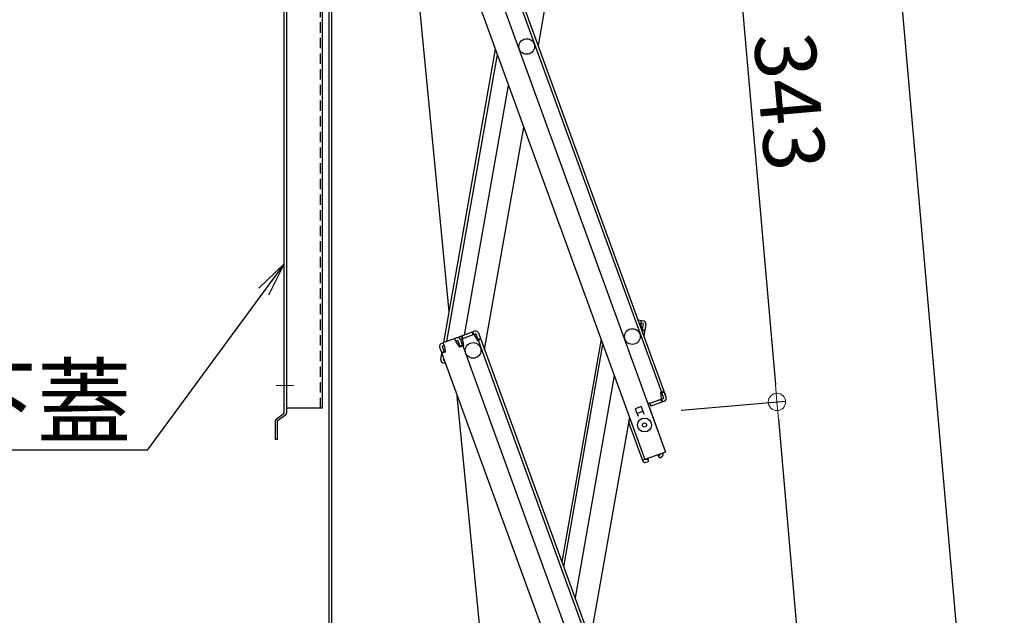
# Model space of a CAD drawing. Extents: x -1360 to 2640, y -25525 to -22755.
# Drawn here: x 330 to 613, y -23612 to -23440 of the extents above; entities that cross this region are included whole.
import ezdxf
from ezdxf import colors
from ezdxf.entities.mleader import LeaderData, LeaderLine
from ezdxf.math import Vec2, Vec3

# ---------------------------------------------------------------- set-up
doc = ezdxf.new("R2010")
doc.units = 0
doc.header["$MEASUREMENT"] = 0
doc.linetypes.add('CENTER', pattern=[12, 5, -0.8, 0.4, -0.8, 5])
doc.linetypes.add('KIN-HIDDEN2', pattern=[4.5, 3, -1.5])
doc.layers.get('0').update_dxf_attribs({"color": 4, "linetype": 'CONTINUOUS'})
doc.layers.get('DEFPOINTS').update_dxf_attribs({"linetype": 'CONTINUOUS'})
doc.layers.add('center', color=5, linetype='CENTER', lineweight=18)
doc.layers.add('sunpou', color=7, linetype='CONTINUOUS', lineweight=18)
for name, color, linetype in [('CYA_M', 4, 'CONTINUOUS'), ('CYA_SSD', 134, 'KIN-HIDDEN2'), ('SUNPO', 3, 'CONTINUOUS')]:
    doc.layers.add(name, color=color, linetype=linetype)
doc.styles.get("Standard").update_dxf_attribs({"font": 'simplex.shx', "width": 0.7, "bigfont": 'bigfont.shx'})
doc.dimstyles.new('一般寸法', dxfattribs={"dimscale": 5, "dimtxt": 3.5, "dimasz": 1, "dimexe": 0.5, "dimexo": 2, "dimgap": 0.5, "dimtad": 1, "dimdec": 1, "dimrnd": 0.5, "dimzin": 9, "dimdsep": 46, "dimtxsty": 'Standard', "dimblk1": 'ORIGIN', "dimblk2": 'ORIGIN', "dimsah": 1, "dimcen": 1, "dimclrd": 11, "dimclre": 11, "dimclrt": 2, "dimadec": 1, "dimazin": 2, "dimtfac": 1, "dimtdec": 1, "dimtmove": 2, "dimatfit": 3, "dimldrblk": 'OPEN', "dimfxl": 1, "dimtolj": 1, "dimtzin": 9, "dimarcsym": 0})

# ---------------------------------------------------------------- blocks, each defined once
blk = doc.blocks.new('_ORIGIN')
at = {"color": 0, "linetype": 'ByBlock'}
blk.add_line((0, 0), (-1, 0), dxfattribs=at)
blk.add_circle((0, 0), 0.5, dxfattribs=at)
blk = doc.blocks.new('*D26')
at = {"layer": 'DEFPOINTS', "color": 0, "transparency": 16777216}
for p in [(430.28, -23178.48), (659.46, -25261.58), (824.17, -25261.58)]:
    blk.add_point(p, dxfattribs=at)
at = {"layer": 'sunpou', "color": 11, "lineweight": -2, "transparency": 16777216}
for p, q in [((440.28, -23178.48), (826.67, -23178.48)), ((824.17, -23183.48), (824.17, -25256.58)), ((669.46, -25261.58), (826.67, -25261.58))]:
    blk.add_line(p, q, dxfattribs=at)
at = {"layer": 'sunpou', "color": 11, "lineweight": -2, "transparency": 16777216, "xscale": 5, "yscale": 5, "zscale": 5}
for p, rotation in [((824.17, -23178.48), 90), ((824.17, -25261.58), 270)]:
    blk.add_blockref('_ORIGIN', p, dxfattribs=dict(at, rotation=rotation))
at = {"layer": 'sunpou', "color": 2, "transparency": 16777216, "insert": (812.92, -24220.03), "char_height": 17.5, "attachment_point": 5, "rotation": 90}
blk.add_mtext('\\A1;4166', dxfattribs=at)
blk = doc.blocks.new('_OPEN')
at = {"color": 0, "linetype": 'ByBlock'}
for p, q in [((-1, 0.167), (0, 0)), ((0, 0), (-1, -0.167)), ((0, 0), (-1, 0))]:
    blk.add_line(p, q, dxfattribs=at)
blk = doc.blocks.new('*D27')
at = {"layer": 'DEFPOINTS', "color": 0, "transparency": 16777216}
for p in [(430.28, -23178.48), (781.45, -25250.91), (659.46, -25261.58)]:
    blk.add_point(p, dxfattribs=at)
at = {"layer": 'sunpou', "color": 11, "lineweight": -2, "transparency": 16777216}
for p, q in [((440.24, -23177.61), (601.34, -23163.52)), ((599.28, -23168.72), (781.02, -25245.93)), ((669.42, -25260.71), (783.94, -25250.69))]:
    blk.add_line(p, q, dxfattribs=at)
at = {"layer": 'sunpou', "color": 11, "lineweight": -2, "transparency": 16777216, "xscale": 5, "yscale": 5, "zscale": 5}
for p, rotation in [((598.85, -23163.74), 94.999999999869), ((781.45, -25250.91), 274.999999999869)]:
    blk.add_blockref('_ORIGIN', p, dxfattribs=dict(at, rotation=rotation))
at = {"layer": 'sunpou', "color": 2, "transparency": 16777216, "insert": (701.36, -24206.34), "char_height": 17.5, "attachment_point": 5, "rotation": 275}
blk.add_mtext('\\A1;4191', dxfattribs=at)
blk = doc.blocks.new('*D29')
at = {"layer": 'DEFPOINTS', "color": 0, "transparency": 16777216}
for p in [(495.08, -23382.79), (742.47, -25254.32), (659.46, -25261.58)]:
    blk.add_point(p, dxfattribs=at)
at = {"layer": 'sunpou', "color": 11, "lineweight": -2, "transparency": 16777216}
for p, q in [((505.05, -23381.92), (580.58, -23375.31)), ((578.53, -23380.51), (742.03, -25249.34)), ((669.42, -25260.71), (744.96, -25254.1))]:
    blk.add_line(p, q, dxfattribs=at)
at = {"layer": 'sunpou', "color": 11, "lineweight": -2, "transparency": 16777216, "xscale": 5, "yscale": 5, "zscale": 5}
for p, rotation in [((578.09, -23375.53), 94.99999999999973), ((742.47, -25254.32), 274.9999999999998)]:
    blk.add_blockref('_ORIGIN', p, dxfattribs=dict(at, rotation=rotation))
at = {"layer": 'sunpou', "color": 2, "transparency": 16777216, "insert": (686.64, -24424.09), "char_height": 17.5, "attachment_point": 5, "rotation": 275}
blk.add_mtext('\\A1;3772', dxfattribs=at)
blk = doc.blocks.new('*D36')
at = {"layer": 'DEFPOINTS', "color": 0, "transparency": 16777216}
for p in [(510.03, -23553.59), (562.42, -23721.11), (524.97, -23724.39)]:
    blk.add_point(p, dxfattribs=at)
at = {"layer": 'sunpou', "color": 11, "lineweight": -2, "transparency": 16777216}
for p, q in [((519.99, -23552.72), (549.97, -23550.09)), ((547.91, -23555.29), (561.98, -23716.13)), ((534.93, -23723.51), (564.91, -23720.89))]:
    blk.add_line(p, q, dxfattribs=at)
at = {"layer": 'sunpou', "color": 11, "lineweight": -2, "transparency": 16777216, "xscale": 5, "yscale": 5, "zscale": 5}
for p, rotation in [((547.48, -23550.31), 94.999999999869), ((562.42, -23721.11), 274.999999999869)]:
    blk.add_blockref('_ORIGIN', p, dxfattribs=dict(at, rotation=rotation))
at = {"layer": 'sunpou', "color": 2, "transparency": 16777216, "insert": (566.15, -23634.73), "char_height": 17.5, "attachment_point": 5, "rotation": 275}
blk.add_mtext('\\A1;343', dxfattribs=at)
blk = doc.blocks.new('*D37')
at = {"layer": 'DEFPOINTS', "color": 0, "transparency": 16777216}
for p in [(495.08, -23382.79), (547.48, -23550.31), (510.03, -23553.59)]:
    blk.add_point(p, dxfattribs=at)
at = {"layer": 'sunpou', "color": 11, "lineweight": -2, "transparency": 16777216}
for p, q in [((505.05, -23381.92), (535.02, -23379.29)), ((532.97, -23384.49), (547.04, -23545.33)), ((519.99, -23552.72), (549.97, -23550.09))]:
    blk.add_line(p, q, dxfattribs=at)
at = {"layer": 'sunpou', "color": 11, "lineweight": -2, "transparency": 16777216, "xscale": 5, "yscale": 5, "zscale": 5}
for p, rotation in [((532.53, -23379.51), 94.9999999999956), ((547.48, -23550.31), 274.9999999999956)]:
    blk.add_blockref('_ORIGIN', p, dxfattribs=dict(at, rotation=rotation))
at = {"layer": 'sunpou', "color": 2, "transparency": 16777216, "insert": (551.21, -23463.93), "char_height": 17.5, "attachment_point": 5, "rotation": 275}
blk.add_mtext('\\A1;343', dxfattribs=at)

msp = doc.modelspace()

# ---------------------------------------------------------------- linework, layer by layer
for p, q in [((418.7, -23236.057), (418.7, -24506.767)), ((419.45, -23236.542), (419.45, -24506.767)), ((442.219, -23363.411), (515.497, -23564.74)), ((446.683, -23361.786), (514.266, -23547.47)), ((447.435, -23361.513), (515.018, -23547.196)), ((436.252, -23365.583), (509.53, -23566.912)), ((453.277, -23524.323), (438.537, -23371.858)), ((490.128, -23383.861), (478.85, -23447.824)), ((451.699, -23533.272), (466.577, -23448.898)), ((452.567, -23532.957), (467.124, -23450.402)), ((457.721, -23531.081), (470.373, -23459.329)), ((463.438, -23535.226), (474.717, -23471.263)), ((507.565, -23526.72), (509.137, -23526.997)), ((508.347, -23527.873), (508.521, -23526.888)), ((508.347, -23527.873), (508.424, -23529.08)), ((508.998, -23527.785), (508.382, -23527.676)), ((508.998, -23527.785), (508.702, -23529.459)), ((509.785, -23527.924), (509.49, -23529.598)), ((460.685, -23530.002), (456.222, -23531.626)), ((460.959, -23530.753), (456.496, -23532.378)), ((460.137, -23531.053), (459.863, -23530.301)), ((460.372, -23530.967), (460.098, -23530.215)), ((460.44, -23531.155), (460.372, -23530.967)), ((460.44, -23531.155), (461.438, -23532.654)), ((460.959, -23530.753), (461.541, -23532.351)), ((461.711, -23530.48), (462.292, -23532.077)), ((508.651, -23529.704), (509.447, -23529.844)), ((508.702, -23529.459), (509.49, -23529.598)), ((509.664, -23528.613), (509.204, -23531.222)), ((509.664, -23528.613), (509.49, -23529.598)), ((509.664, -23528.613), (509.49, -23529.598)), ((455.47, -23531.9), (451.007, -23533.525)), ((451.936, -23534.25), (451.594, -23533.311)), ((455.225, -23533.053), (454.883, -23532.114)), ((455.744, -23532.652), (455.156, -23532.865)), ((455.225, -23533.053), (456.223, -23534.553)), ((455.744, -23532.652), (456.325, -23534.249)), ((456.325, -23534.249), (457.077, -23533.976)), ((456.496, -23532.378), (457.077, -23533.976)), ((456.496, -23532.378), (457.077, -23533.976)), ((456.735, -23533.036), (457.077, -23533.976)), ((457.083, -23532.164), (456.809, -23531.413)), ((457.318, -23532.079), (457.044, -23531.327)), ((457.151, -23532.352), (457.083, -23532.164)), ((457.151, -23532.352), (457.35, -23534.142)), ((461.438, -23532.654), (462.378, -23532.312)), ((461.541, -23532.351), (462.292, -23532.077)), ((461.626, -23532.586), (529.209, -23718.269)), ((462.378, -23532.312), (529.961, -23717.996)), ((496.931, -23532.296), (485.652, -23596.259)), ((486.2, -23597.763), (497.478, -23533.799)), ((450.528, -23534.55), (451.11, -23536.147)), ((450.768, -23535.208), (451.11, -23536.147)), ((450.842, -23538.134), (451.137, -23536.459)), ((450.964, -23537.444), (451.137, -23536.459)), ((451.862, -23535.874), (451.11, -23536.147)), ((451.137, -23536.459), (451.198, -23536.115)), ((451.229, -23536.476), (451.137, -23536.459)), ((452.135, -23536.04), (451.195, -23536.382)), ((451.195, -23536.382), (524.473, -23737.711)), ((451.28, -23534.276), (451.868, -23534.063)), ((451.28, -23534.276), (451.862, -23535.874)), ((451.443, -23534.724), (451.539, -23534.182)), ((451.936, -23534.25), (452.135, -23536.04)), ((457.35, -23534.142), (456.223, -23534.553)), ((457.35, -23534.142), (457.162, -23534.21)), ((457.162, -23534.21), (530.44, -23735.54)), ((451.491, -23539.06), (452.217, -23539.188)), ((451.63, -23538.273), (451.713, -23537.803)), ((451.63, -23538.273), (451.901, -23538.32)), ((452.14, -23538.978), (452.106, -23539.169)), ((500.727, -23542.726), (489.449, -23606.69)), ((514.078, -23547.538), (515.018, -23547.196)), ((514.277, -23549.328), (514.078, -23547.538)), ((514.352, -23547.705), (515.103, -23547.431)), ((514.933, -23549.302), (514.352, -23547.705)), ((515.685, -23549.029), (515.103, -23547.431)), ((515.103, -23547.431), (515.445, -23548.371)), ((469.234, -23689.37), (455.618, -23548.533)), ((510.871, -23550.568), (510.401, -23550.739)), ((510.871, -23550.568), (511.213, -23551.507)), ((514.933, -23549.302), (510.939, -23550.756)), ((514.275, -23549.542), (510.939, -23550.756)), ((515.207, -23550.054), (511.213, -23551.507)), ((514.111, -23549.601), (514.384, -23550.353)), ((514.277, -23549.328), (514.346, -23549.516)), ((514.346, -23549.516), (514.619, -23550.268)), ((508.426, -23551.671), (506.781, -23552.269)), ((506.781, -23552.269), (507.568, -23554.43)), ((508.939, -23553.08), (507.294, -23553.679)), ((508.426, -23551.671), (509.212, -23553.832)), ((510.743, -23551.678), (515.497, -23564.74)), ((505.071, -23554.66), (493.793, -23618.624)), ((508.821, -23567.011), (504.905, -23556.251)), ((515.497, -23564.74), (509.53, -23566.912)), ((514.763, -23565.061), (514.746, -23565.014)), ((508.821, -23567.011), (509.479, -23566.771)), ((508.89, -23567.198), (508.821, -23567.011)), ((509.641, -23566.925), (509.624, -23566.878)), ((510.466, -23566.853), (509.641, -23566.925)), ((510.287, -23567.671), (509.711, -23567.722)), ((510.287, -23567.671), (510.514, -23567.401)), ((510.466, -23566.853), (510.514, -23567.401)), ((513.332, -23565.809), (514.011, -23565.334)), ((513.332, -23565.809), (513.648, -23566.26)), ((513.648, -23566.26), (513.996, -23566.321)), ((514.011, -23565.334), (513.994, -23565.287)), ((513.996, -23566.321), (514.47, -23565.99))]:
    msp.add_line(p, q)
for centre, radius in [((475.575, -23448.111), 2.25), ((505.929, -23531.509), 2.25), ((460.164, -23535.512), 2.25), ((460.164, -23535.512), 2.25), ((509.416, -23556.95), 2), ((509.416, -23556.95), 0.6)]:
    msp.add_circle(centre, radius)
for centre, start, end in [((508.998, -23527.785), 350, 80), ((460.959, -23530.753), 20, 110), ((451.28, -23534.276), 110, 200), ((455.744, -23532.652), 20, 110), ((456.496, -23532.378), 110, 140), ((451.63, -23538.273), 170, 260), ((514.933, -23549.302), 290, 20), ((505.657, -23555.977), 117.18076, 200), ((514.011, -23565.334), 305, 20), ((509.641, -23566.925), 200, 275)]:
    msp.add_arc(centre, 0.8, start, end)
at = {"layer": 'center'}
msp.add_line((408.511, -23545.634), (403.483, -23545.634), dxfattribs=at)
at = {"layer": 'CYA_M', "color": 4}
for p, q in [((405.875, -23553.572), (405.875, -23264.734)), ((406.475, -23264.734), (406.475, -23553.572)), ((416.875, -23552.134), (416.875, -23332.634)), ((403.631, -23555.142), (405.875, -23553.572)), ((416.875, -23552.134), (406.475, -23552.134)), ((403.375, -23561.134), (403.375, -23555.634)), ((403.975, -23555.634), (406.219, -23554.063)), ((403.975, -23561.134), (403.975, -23555.634)), ((403.975, -23561.134), (403.375, -23561.134))]:
    msp.add_line(p, q, dxfattribs=at)
for centre, start, end in [((405.875, -23553.572), 304.99202, 0), ((403.975, -23555.634), 124.99202, 180)]:
    msp.add_arc(centre, 0.6, start, end, dxfattribs=at)
at = {"layer": 'CYA_SSD', "color": 4}
msp.add_line((416.275, -23552.134), (416.275, -23332.384), dxfattribs=at)

# ---------------------------------------------------------------- dimensions: what is measured, and where the dimension line sits
at = {"layer": 'sunpou'}
for base, p1, p2, angle, picture, middle in [((781.451, -25250.908), (430.275, -23178.484), (659.456, -25261.581), 275, '*D27', (701.356, -24206.341)), ((824.171, -25261.581), (430.275, -23178.484), (659.456, -25261.581), 270, '*D26', (812.921, -24220.033)), ((562.418, -23721.11), (510.026, -23553.587), (524.969, -23724.386), 95, '*D36', (566.154, -23634.73))]:
    dim = msp.add_linear_dim(base=base, p1=p1, p2=p2, angle=angle, dimstyle='一般寸法', override={"dimdec": 0, "dimlfac": 2}, dxfattribs=at)
    dim.commit()
    dim.dimension.update_dxf_attribs({"geometry": picture, "text_midpoint": middle})
dim = msp.add_linear_dim(base=(742.467, -25254.319), p1=(495.083, -23382.788), p2=(659.456, -25261.581), angle=275, dimstyle='一般寸法', override={"dimdec": 0, "dimlfac": 2}, dxfattribs=at)
dim.commit()
dim.dimension.update_dxf_attribs({"geometry": '*D29', "text_midpoint": (686.643, -24424.09), "dimtype": 161})
dim = msp.add_aligned_dim(p1=(495.083, -23382.788), p2=(510.026, -23553.587), distance=37.592, dimstyle='一般寸法', override={"dimdec": 0, "dimlfac": 2}, dxfattribs=at)
dim.commit()
dim.dimension.update_dxf_attribs({"geometry": '*D37', "text_midpoint": (551.211, -23463.93)})

# ---------------------------------------------------------------- leaders
at = {"layer": 'SUNPO'}
ml = msp.add_multileader_mtext('Standard', dxfattribs=at)
ml.set_content('下蓋', color=2)
ml.set_leader_properties(color=11)
ml.set_arrow_properties(name='OPEN')
ml.build(insert=Vec2(0, 0))
ml.multileader.update_dxf_attribs({"text_left_attachment_type": 6, "text_right_attachment_type": 6, "dogleg_length": 0.36, "arrow_head_size": 10, "scale": 10})
ctx = ml.context
ctx.base_point, ctx.scale, ctx.char_height, ctx.arrow_head_size, ctx.landing_gap_size, ctx.plane_origin = Vec3(331.234, -23564.197), 10, 20, 10, 0.9, Vec3(377.677, -23564.197)
ctx.left_attachment, ctx.right_attachment, ctx.text_align_type = 6, 6, 2
notes = []
notes.append((ctx, [(0, (1, 1, 0), (366.501, -23564.197), (-1, 0), 3.6, [(0, [(405.875, -23510.564)], 0, [])])]))
ctx.mtext.insert, ctx.mtext.alignment, ctx.mtext.flow_direction = Vec3(362.001, -23540.197), 3, 5
for ctx, leaders in notes:
    for number, flags, end, landing, length, lines in leaders:
        leader = LeaderData()
        leader.index, (leader.has_last_leader_line, leader.has_dogleg_vector, leader.attachment_direction) = number, flags
        leader.last_leader_point, leader.dogleg_vector, leader.dogleg_length = Vec3(end), Vec3(landing), length
        for number, points, colour, breaks in lines:
            line = LeaderLine()
            line.index, line.vertices, line.color, line.breaks = number, Vec3.list(points), colors.encode_raw_color(colour), breaks
            leader.lines.append(line)
        ctx.leaders.append(leader)

doc.saveas('drawing.dxf')
